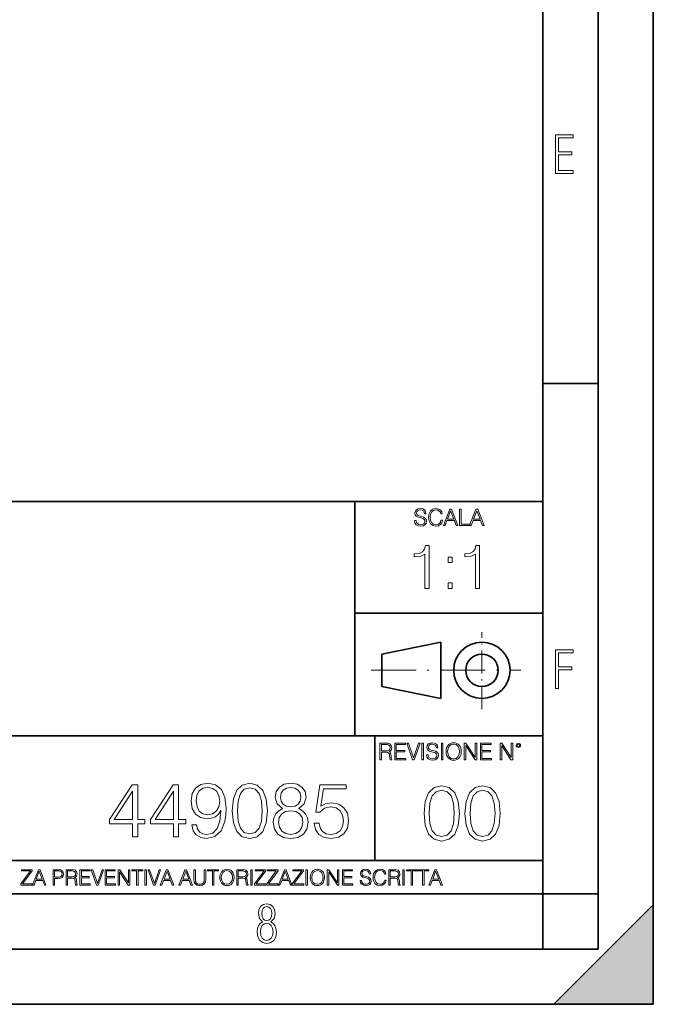
# Model space of a CAD drawing. Extents: x 0 to 420, y 0 to 297.
# Drawn here: x 363 to 420, y 0 to 89 of the extents above; entities that cross this region are included whole.
import ezdxf

# ---------------------------------------------------------------- set-up
doc = ezdxf.new("R2010")
doc.units = 0
doc.linetypes.add('DASHDOT', pattern=[18.5, 12, -3, 0.5, -3])

msp = doc.modelspace()

# ---------------------------------------------------------------- linework, layer by layer
at = {"color": 7, "lineweight": 35}
for p, q in [((420, 0), (420, 297)), ((420, 0), (420, 297)), ((415, 4.99976), (415, 292)), ((410, 9.99976), (410, 287)), ((410, 56.166401), (415, 56.166401)), ((234.999802, 45.500252), (410, 45.500252)), ((393, 24.300249), (393, 45.500252)), ((393, 35.384029), (410, 35.384029)), ((395.458008, 31.689131), (400.769989, 32.769131)), ((400.769989, 27.67433), (400.769989, 32.769131)), ((395.458008, 28.75433), (395.458008, 31.689131)), ((395.458008, 28.75433), (400.769989, 27.67433)), ((254.999802, 24.300249), (410, 24.300249)), ((394.799988, 24.300249), (394.799988, 13.00025)), ((234.999802, 13.00025), (410, 13.00025)), ((25.000401, 9.99976), (410, 9.99976)), ((234.999802, 10.00025), (410, 10.00025)), ((410, 9.99976), (415, 9.99976)), ((410, 4.99976), (410, 9.99976)), ((411, 0), (420, 9)), ((420, 0), (420, 9)), ((267.5, 4.99976), (415, 4.99976)), ((0, 0), (420, 0)), ((0, 0), (420, 0)), ((411, 0), (420, 0))]:
    msp.add_line(p, q, dxfattribs=at)
at = {"color": 7, "linetype": 'DASHDOT', "lineweight": 18, "ltscale": 0.173997}
msp.add_line((404.497986, 26.70113), (404.497986, 33.66103), dxfattribs=at)
at = {"color": 7, "linetype": 'DASHDOT', "lineweight": 18, "ltscale": 0.338425}
msp.add_line((394.484009, 30.221729), (408.020996, 30.221729), dxfattribs=at)
at = {"color": 7, "lineweight": 18}
for points in [[(411.14386, 75.172127), (412.75058, 75.172127), (412.75058, 75.444611), (411.43515, 75.444611), (411.43515, 76.868103), (412.619019, 76.868103), (412.619019, 77.135887), (411.43515, 77.135887), (411.43515, 78.399643), (412.75058, 78.399643), (412.75058, 78.672127), (411.14386, 78.672127)], [(398.408203, 43.764439), (398.408203, 43.754005), (398.443665, 43.545383), (398.552155, 43.393089), (398.727417, 43.301292), (398.967316, 43.267914), (399.18219, 43.29921), (399.34494, 43.384743), (399.447144, 43.520348), (399.484711, 43.701851), (399.455505, 43.862492), (399.369965, 43.98349), (399.223938, 44.0732), (399.013214, 44.142044), (398.837982, 44.185856), (398.723236, 44.223408), (398.646027, 44.275562), (398.600159, 44.346497), (398.585541, 44.442463), (398.606415, 44.561378), (398.673157, 44.651085), (398.781647, 44.705326), (398.929779, 44.726189), (399.084137, 44.703239), (399.200989, 44.638569), (399.271912, 44.534256), (399.299042, 44.392391), (399.440887, 44.392391), (399.403351, 44.584328), (399.303192, 44.728275), (399.146729, 44.817986), (398.936035, 44.849277), (398.729492, 44.817986), (398.575104, 44.736622), (398.477051, 44.60936), (398.443665, 44.446636), (398.468719, 44.288082), (398.543823, 44.177509), (398.671082, 44.098236), (398.85257, 44.039822), (398.994446, 44.004353), (399.150909, 43.954285), (399.259399, 43.893784), (399.321991, 43.808247), (399.342834, 43.687248), (399.31781, 43.564159), (399.244781, 43.47028), (399.12796, 43.409779), (398.969421, 43.391003), (398.789978, 43.416039), (398.658569, 43.489056), (398.577209, 43.605885), (398.550079, 43.764439)], [(400.796936, 43.799904), (400.755219, 43.626747), (400.661346, 43.497398), (400.521576, 43.418121), (400.342133, 43.391003), (400.125183, 43.434814), (399.962463, 43.564159), (399.858154, 43.776955), (399.822662, 44.064854), (399.858154, 44.348583), (399.960358, 44.555119), (400.121002, 44.682381), (400.337982, 44.726189), (400.509033, 44.701157), (400.644653, 44.630222), (400.738525, 44.517567), (400.782349, 44.371529), (400.917938, 44.371529), (400.867889, 44.567635), (400.748962, 44.717846), (400.56955, 44.813812), (400.337982, 44.849277), (400.066772, 44.795036), (399.954102, 44.730362), (399.858154, 44.640656), (399.726715, 44.394478), (399.691254, 44.23801), (399.680817, 44.062767), (399.691254, 43.883354), (399.726715, 43.726887), (399.856049, 43.476536), (400.062592, 43.320068), (400.333801, 43.267914), (400.57373, 43.305466), (400.757294, 43.407692), (400.878296, 43.574589), (400.932556, 43.799904)], [(401.020172, 43.309639), (401.164124, 43.309639), (401.335205, 43.768608), (402.011139, 43.768608), (402.180115, 43.309639), (402.324066, 43.309639), (401.754517, 44.809639), (401.589722, 44.809639)], [(401.381104, 43.891697), (401.671082, 44.663601), (401.963135, 43.891697)], [(402.482605, 43.309639), (403.390137, 43.309639), (403.390137, 43.432728), (402.6203, 43.432728), (402.6203, 44.809639), (402.482605, 44.809639)], [(403.390137, 43.309639), (403.534088, 43.309639), (403.705139, 43.768608), (404.381104, 43.768608), (404.550079, 43.309639), (404.694031, 43.309639), (404.124481, 44.809639), (403.959656, 44.809639)], [(403.751038, 43.891697), (404.041046, 44.663601), (404.333099, 43.891697)], [(399.347168, 37.6278), (399.714355, 37.6278), (399.714355, 41.516533), (399.391693, 41.516533), (399.308228, 41.166046), (399.124634, 40.926826), (398.818665, 40.787743), (398.406982, 40.748802), (398.384735, 40.748802), (398.384735, 40.509579), (398.440369, 40.509579), (398.985565, 40.55965), (399.347168, 40.726547)], [(403.914642, 37.6278), (404.281799, 37.6278), (404.281799, 41.516533), (403.959137, 41.516533), (403.875671, 41.166046), (403.692108, 40.926826), (403.386108, 40.787743), (402.974426, 40.748802), (402.952179, 40.748802), (402.952179, 40.509579), (403.007812, 40.509579), (403.553009, 40.55965), (403.914642, 40.726547)], [(401.450104, 39.964378), (401.817261, 39.964378), (401.817261, 40.459511), (401.450104, 40.459511)], [(401.450104, 37.6278), (401.817261, 37.6278), (401.817261, 38.122932), (401.450104, 38.122932)], [(411.14386, 28.569124), (411.43515, 28.569124), (411.43515, 30.265097), (412.619019, 30.265097), (412.619019, 30.532883), (411.43515, 30.532883), (411.43515, 31.79664), (412.75058, 31.79664), (412.75058, 32.069122), (411.14386, 32.069122)], [(395.266907, 22.126818), (395.404602, 22.126818), (395.404602, 22.798584), (395.842712, 22.798584), (395.990814, 22.783981), (396.080536, 22.733912), (396.126434, 22.635859), (396.149384, 22.479391), (396.166077, 22.281199), (396.178589, 22.187319), (396.199463, 22.126818), (396.351746, 22.126818), (396.351746, 22.14768), (396.320465, 22.195663), (396.303772, 22.285372), (396.284973, 22.510685), (396.270386, 22.637943), (396.243256, 22.735996), (396.189026, 22.809015), (396.097229, 22.859085), (396.199463, 22.913326), (396.276642, 22.992603), (396.32254, 23.099001), (396.339233, 23.228348), (396.291229, 23.428625), (396.15564, 23.566317), (395.980408, 23.618473), (395.767609, 23.626818), (395.266907, 23.626818)], [(395.404602, 22.921671), (395.404602, 23.503731), (395.794708, 23.503731), (395.957458, 23.495384), (396.084717, 23.451574), (396.166077, 23.355608), (396.197357, 23.224174), (396.172333, 23.084398), (396.10141, 22.990517), (395.978302, 22.936275), (395.80307, 22.921671)], [(396.616699, 22.126818), (397.624359, 22.126818), (397.624359, 22.249905), (396.754395, 22.249905), (396.754395, 22.836136), (397.526306, 22.836136), (397.526306, 22.959225), (396.754395, 22.959225), (396.754395, 23.503731), (397.599304, 23.503731), (397.599304, 23.626818), (396.616699, 23.626818)], [(398.231445, 22.126818), (398.379547, 22.126818), (398.899017, 23.626818), (398.759247, 23.626818), (398.306549, 22.302061), (397.853821, 23.626818), (397.709869, 23.626818)], [(399.07428, 22.126818), (399.211975, 22.126818), (399.211975, 23.626818), (399.07428, 23.626818)], [(399.48526, 22.581615), (399.48526, 22.571184), (399.520721, 22.362562), (399.629211, 22.210266), (399.804443, 22.118473), (400.044373, 22.085093), (400.259247, 22.116386), (400.421967, 22.201921), (400.5242, 22.337526), (400.561768, 22.51903), (400.532562, 22.679668), (400.447021, 22.800671), (400.300964, 22.890379), (400.090271, 22.959225), (399.915039, 23.003035), (399.800293, 23.040586), (399.723083, 23.092743), (399.677185, 23.163673), (399.662598, 23.259642), (399.683441, 23.378555), (399.750214, 23.468264), (399.858704, 23.522507), (400.006836, 23.543369), (400.161194, 23.52042), (400.278046, 23.455748), (400.348969, 23.351435), (400.376099, 23.209572), (400.517944, 23.209572), (400.480408, 23.401505), (400.380249, 23.545454), (400.223785, 23.635162), (400.013092, 23.666456), (399.806549, 23.635162), (399.652161, 23.553799), (399.554108, 23.42654), (399.520721, 23.263813), (399.545776, 23.105261), (399.62088, 22.99469), (399.748138, 22.915413), (399.929626, 22.856998), (400.071503, 22.821533), (400.227966, 22.771463), (400.336456, 22.710962), (400.399017, 22.625427), (400.419891, 22.504425), (400.394867, 22.381338), (400.321838, 22.287458), (400.205017, 22.226957), (400.046448, 22.208181), (399.867035, 22.233215), (399.735596, 22.306234), (399.654236, 22.423063), (399.627136, 22.581615)], [(400.832977, 22.126818), (400.970673, 22.126818), (400.970673, 23.626818), (400.832977, 23.626818)], [(401.252289, 22.875774), (401.262726, 22.698444), (401.300293, 22.544064), (401.437988, 22.295803), (401.654938, 22.139336), (401.788452, 22.099697), (401.93866, 22.085093), (402.086792, 22.099697), (402.220306, 22.139336), (402.339233, 22.204008), (402.439362, 22.295803), (402.518646, 22.408459), (402.577057, 22.544064), (402.612518, 22.698444), (402.627136, 22.875774), (402.614624, 23.051018), (402.577057, 23.205399), (402.518646, 23.341003), (402.439362, 23.455748), (402.339233, 23.545454), (402.220306, 23.610128), (402.086792, 23.651852), (401.93866, 23.666456), (401.788452, 23.651852), (401.654938, 23.610128), (401.538116, 23.545454), (401.437988, 23.455748), (401.300293, 23.205399), (401.262726, 23.048931)], [(401.394165, 22.875774), (401.433807, 23.155329), (401.544373, 23.366039), (401.717529, 23.497471), (401.93866, 23.543369), (402.161896, 23.497471), (402.332977, 23.366039), (402.445618, 23.157415), (402.48526, 22.875774), (402.445618, 22.592047), (402.332977, 22.383425), (402.161896, 22.251991), (401.93866, 22.208181), (401.715454, 22.251991), (401.544373, 22.383425), (401.431702, 22.592047)], [(402.89624, 22.126818), (403.033936, 22.126818), (403.033936, 23.414022), (403.87677, 22.126818), (404.029083, 22.126818), (404.029083, 23.626818), (403.891388, 23.626818), (403.891388, 22.339613), (403.048553, 23.626818), (402.89624, 23.626818)], [(404.36496, 22.126818), (405.37262, 22.126818), (405.37262, 22.249905), (404.502655, 22.249905), (404.502655, 22.836136), (405.274567, 22.836136), (405.274567, 22.959225), (404.502655, 22.959225), (404.502655, 23.503731), (405.347565, 23.503731), (405.347565, 23.626818), (404.36496, 23.626818)], [(406.148682, 22.126818), (406.286377, 22.126818), (406.286377, 23.414022), (407.129211, 22.126818), (407.281494, 22.126818), (407.281494, 23.626818), (407.143829, 23.626818), (407.143829, 22.339613), (406.300964, 23.626818), (406.148682, 23.626818)], [(407.596527, 23.428625), (407.611145, 23.351435), (407.652863, 23.288849), (407.792633, 23.232519), (407.932404, 23.288849), (407.974121, 23.351435), (407.990814, 23.428625), (407.974121, 23.503731), (407.932404, 23.568403), (407.867737, 23.610128), (407.792633, 23.626818), (407.715454, 23.610128), (407.652863, 23.568403)], [(407.692505, 23.430712), (407.72171, 23.501644), (407.792633, 23.532938), (407.861481, 23.501644), (407.892761, 23.430712), (407.863556, 23.359779), (407.792633, 23.330572), (407.719604, 23.357695)], [(372.906677, 15.138111), (373.365631, 15.138111), (373.365631, 16.341171), (374.005432, 16.341171), (374.005432, 16.709738), (373.365631, 16.709738), (373.365631, 19.859947), (372.871887, 19.859947), (370.813477, 16.709738), (370.813477, 16.341171), (372.906677, 16.341171)], [(376.606262, 15.138111), (377.065216, 15.138111), (377.065216, 16.341171), (377.704987, 16.341171), (377.704987, 16.709738), (377.065216, 16.709738), (377.065216, 19.859947), (376.571472, 19.859947), (374.513062, 16.709738), (374.513062, 16.341171), (376.606262, 16.341171)], [(378.671631, 16.229906), (378.247406, 16.229906), (378.379547, 15.708347), (378.657715, 15.318918), (379.061035, 15.082479), (379.589569, 14.999029), (380.347565, 15.172882), (380.9039, 15.687485), (381.244629, 16.549793), (381.328094, 17.099169), (381.362854, 17.738945), (381.251587, 18.712521), (380.931702, 19.421839), (380.403198, 19.852993), (379.693878, 19.999029), (379.067993, 19.88081), (378.595123, 19.567875), (378.296112, 19.060225), (378.191772, 18.40654), (378.289154, 17.725037), (378.588165, 17.217388), (379.04715, 16.897499), (379.652161, 16.786234), (380.055481, 16.827957), (380.39624, 16.973995), (380.674408, 17.20348), (380.889984, 17.523369), (380.785675, 16.584564), (380.542267, 15.910017), (380.152832, 15.499724), (379.624329, 15.367597), (379.255768, 15.423229), (378.970642, 15.590128), (378.77594, 15.854383)], [(378.664673, 18.427402), (378.727264, 18.935051), (378.935883, 19.317528), (379.262726, 19.547012), (379.728638, 19.630463), (380.166748, 19.540058), (380.500549, 19.282757), (380.716125, 18.879417), (380.792633, 18.357861), (380.709167, 17.871073), (380.486633, 17.495552), (380.145905, 17.238251), (379.714722, 17.1548), (379.269684, 17.238251), (378.935883, 17.481644), (378.734192, 17.878027)], [(381.912231, 17.502506), (382.016541, 16.417665), (382.32251, 15.631852), (382.823212, 15.158974), (383.50473, 14.999029), (384.17926, 15.15202), (384.68692, 15.631852), (384.992889, 16.410711), (385.104156, 17.495552), (384.992889, 18.573439), (384.68692, 19.359251), (384.17926, 19.83213), (383.50473, 19.999029), (382.823212, 19.839085), (382.32251, 19.366205), (382.016541, 18.580391)], [(386.474121, 17.711128), (386.119476, 17.50946), (385.855194, 17.224342), (385.688324, 16.869682), (385.63269, 16.466345), (385.737, 15.861338), (386.049927, 15.395412), (386.543671, 15.10334), (387.204315, 14.999029), (387.858002, 15.10334), (388.351746, 15.395412), (388.664673, 15.854383), (388.77594, 16.466345), (388.713348, 16.869682), (388.553406, 17.224342), (388.282196, 17.50946), (387.934479, 17.711128), (388.428223, 18.142284), (388.595123, 18.74729), (388.497772, 19.25494), (388.219604, 19.651323), (387.781494, 19.908627), (387.204315, 19.999029), (386.620148, 19.908627), (386.182037, 19.651323), (385.9039, 19.25494), (385.813477, 18.74729), (385.973419, 18.142284)], [(386.286377, 18.733383), (386.34201, 19.10195), (386.522797, 19.387068), (386.81488, 19.560921), (387.204315, 19.630463), (387.586792, 19.560921), (387.878845, 19.387068), (388.059662, 19.10195), (388.122253, 18.733383), (388.059662, 18.378723), (387.878845, 18.107513), (387.59375, 17.933661), (387.204315, 17.878027), (386.807922, 17.933661), (386.522797, 18.107513), (386.34201, 18.378723)], [(389.318359, 16.389851), (389.443512, 15.805705), (389.763428, 15.367597), (390.236298, 15.096387), (390.862152, 14.999029), (391.515839, 15.117249), (392.009583, 15.430183), (392.329468, 15.937833), (392.440735, 16.619335), (392.329468, 17.279974), (392.023499, 17.787624), (391.543671, 18.107513), (390.924744, 18.225733), (390.347565, 18.142284), (389.930298, 17.912798), (390.166748, 19.491379), (392.218201, 19.491379), (392.218201, 19.859947), (389.839905, 19.859947), (389.471344, 17.377333), (389.853821, 17.377333), (390.257141, 17.731991), (390.848267, 17.857166), (391.314178, 17.766762), (391.668823, 17.516415), (391.88443, 17.120029), (391.967865, 16.598473), (391.891357, 16.076916), (391.675781, 15.694439), (391.328094, 15.451046), (390.876068, 15.367597), (390.424042, 15.437138), (390.083313, 15.645761), (389.860779, 15.96565), (389.770355, 16.389851)], [(399.265625, 17.278648), (399.369934, 16.193808), (399.675934, 15.407994), (400.176636, 14.935116), (400.858124, 14.775171), (401.532684, 14.928162), (402.040314, 15.407994), (402.346313, 16.186853), (402.457581, 17.271694), (402.346313, 18.349581), (402.040314, 19.135393), (401.532684, 19.608273), (400.858124, 19.775171), (400.176636, 19.615227), (399.675934, 19.142347), (399.369934, 18.356533)], [(402.96521, 17.278648), (403.069519, 16.193808), (403.375519, 15.407994), (403.87619, 14.935116), (404.557709, 14.775171), (405.232239, 14.928162), (405.739899, 15.407994), (406.045898, 16.186853), (406.157135, 17.271694), (406.045898, 18.349581), (405.739899, 19.135393), (405.232239, 19.608273), (404.557709, 19.775171), (403.87619, 19.615227), (403.375519, 19.142347), (403.069519, 18.356533)], [(372.906677, 16.709738), (371.230743, 16.709738), (372.906677, 19.282757)], [(376.606262, 16.709738), (374.930328, 16.709738), (376.606262, 19.282757)], [(382.385101, 17.502506), (382.447693, 18.420448), (382.656311, 19.074133), (383.004028, 19.456608), (383.50473, 19.588737), (383.998474, 19.456608), (384.353119, 19.074133), (384.561737, 18.420448), (384.631287, 17.502506), (384.561737, 16.570656), (384.353119, 15.923924), (383.998474, 15.534495), (383.50473, 15.409321), (383.004028, 15.534495), (382.656311, 15.923924), (382.447693, 16.57761)], [(399.738525, 17.278648), (399.801086, 18.19659), (400.009735, 18.850275), (400.357422, 19.23275), (400.858124, 19.36488), (401.351868, 19.23275), (401.706512, 18.850275), (401.915161, 18.19659), (401.98468, 17.278648), (401.915161, 16.346798), (401.706512, 15.700067), (401.351868, 15.310637), (400.858124, 15.185463), (400.357422, 15.310637), (400.009735, 15.700067), (399.801086, 16.353752)], [(403.43808, 17.278648), (403.500671, 18.19659), (403.70929, 18.850275), (404.057007, 19.23275), (404.557709, 19.36488), (405.051453, 19.23275), (405.406097, 18.850275), (405.614716, 18.19659), (405.684265, 17.278648), (405.614716, 16.346798), (405.406097, 15.700067), (405.051453, 15.310637), (404.557709, 15.185463), (404.057007, 15.310637), (403.70929, 15.700067), (403.500671, 16.353752)], [(386.10556, 16.452436), (386.17511, 16.897499), (386.390686, 17.231297), (386.738373, 17.432964), (387.204315, 17.50946), (387.663269, 17.432964), (388.004028, 17.231297), (388.226562, 16.904453), (388.30304, 16.487207), (388.219604, 16.028236), (387.99707, 15.673577), (387.649353, 15.444092), (387.204315, 15.367597), (386.759247, 15.444092), (386.41153, 15.673577), (386.182037, 16.014328)], [(362.788177, 10.781829), (363.827942, 10.781829), (363.827942, 10.89671), (362.940063, 10.89671), (363.814331, 12.070842), (363.814331, 12.181828), (362.85437, 12.181828), (362.85437, 12.066947), (363.654663, 12.066947), (362.788177, 10.900605)], [(363.853271, 10.781829), (363.98761, 10.781829), (364.147278, 11.210201), (364.778137, 11.210201), (364.935852, 10.781829), (365.070221, 10.781829), (364.538635, 12.181828), (364.384827, 12.181828)], [(364.190125, 11.325084), (364.460754, 12.045528), (364.733368, 11.325084)], [(365.704987, 10.781829), (365.833496, 10.781829), (365.833496, 11.389339), (366.131409, 11.389339), (366.359253, 11.412705), (366.522797, 11.486697), (366.620148, 11.611315), (366.653259, 11.788505), (366.624023, 11.959854), (366.536438, 12.082524), (366.394287, 12.156516), (366.193726, 12.181828), (365.704987, 12.181828)], [(365.833496, 11.504221), (365.833496, 12.066947), (366.187866, 12.066947), (366.335876, 12.049423), (366.439087, 11.998796), (366.49942, 11.913122), (366.520844, 11.790452), (366.495544, 11.656098), (366.425415, 11.568477), (366.304718, 11.517851), (366.133362, 11.504221)], [(366.881073, 10.781829), (367.009583, 10.781829), (367.009583, 11.408811), (367.418488, 11.408811), (367.556732, 11.395181), (367.640442, 11.348449), (367.683289, 11.256933), (367.704712, 11.110897), (367.720276, 10.925918), (367.731995, 10.838296), (367.751465, 10.781829), (367.893585, 10.781829), (367.893585, 10.8013), (367.86438, 10.846085), (367.848816, 10.929812), (367.831299, 11.140104), (367.817627, 11.258881), (367.792328, 11.350396), (367.741699, 11.418547), (367.656036, 11.465278), (367.751465, 11.515904), (367.823486, 11.589895), (367.866333, 11.6892), (367.881897, 11.809923), (367.837097, 11.99685), (367.710571, 12.125361), (367.546997, 12.17404), (367.348389, 12.181828), (366.881073, 12.181828)], [(367.009583, 11.523693), (367.009583, 12.066947), (367.373718, 12.066947), (367.525574, 12.059158), (367.644348, 12.018269), (367.720276, 11.928699), (367.749512, 11.806029), (367.726135, 11.67557), (367.659912, 11.587949), (367.545044, 11.537323), (367.38147, 11.523693)], [(368.140869, 10.781829), (369.08136, 10.781829), (369.08136, 10.89671), (368.269409, 10.89671), (368.269409, 11.443859), (368.989838, 11.443859), (368.989838, 11.558742), (368.269409, 11.558742), (368.269409, 12.066947), (369.057983, 12.066947), (369.057983, 12.181828), (368.140869, 12.181828)], [(369.647949, 10.781829), (369.786224, 10.781829), (370.271057, 12.181828), (370.140594, 12.181828), (369.718079, 10.94539), (369.295532, 12.181828), (369.161194, 12.181828)], [(370.424896, 10.781829), (371.365356, 10.781829), (371.365356, 10.89671), (370.553406, 10.89671), (370.553406, 11.443859), (371.273865, 11.443859), (371.273865, 11.558742), (370.553406, 11.558742), (370.553406, 12.066947), (371.34198, 12.066947), (371.34198, 12.181828), (370.424896, 12.181828)], [(371.602905, 10.781829), (371.731445, 10.781829), (371.731445, 11.98322), (372.518066, 10.781829), (372.660217, 10.781829), (372.660217, 12.181828), (372.531708, 12.181828), (372.531708, 10.980438), (371.745056, 12.181828), (371.602905, 12.181828)], [(373.271606, 10.781829), (373.400146, 10.781829), (373.400146, 12.066947), (373.836304, 12.066947), (373.836304, 12.181828), (372.835449, 12.181828), (372.835449, 12.066947), (373.271606, 12.066947)], [(374.019348, 10.781829), (374.147827, 10.781829), (374.147827, 12.181828), (374.019348, 12.181828)], [(374.80011, 10.781829), (374.938385, 10.781829), (375.423218, 12.181828), (375.292755, 12.181828), (374.870239, 10.94539), (374.447693, 12.181828), (374.313354, 12.181828)], [(375.41156, 10.781829), (375.545898, 10.781829), (375.705566, 11.210201), (376.336426, 11.210201), (376.494141, 10.781829), (376.62851, 10.781829), (376.096924, 12.181828), (375.943115, 12.181828)], [(375.748413, 11.325084), (376.019043, 12.045528), (376.291656, 11.325084)], [(377.097778, 10.781829), (377.232117, 10.781829), (377.391785, 11.210201), (378.022675, 11.210201), (378.180389, 10.781829), (378.314758, 10.781829), (377.783173, 12.181828), (377.629333, 12.181828)], [(377.434631, 11.325084), (377.705292, 12.045528), (377.977905, 11.325084)], [(378.453003, 12.181828), (378.453003, 11.282246), (378.486084, 11.046641), (378.585388, 10.877239), (378.750916, 10.777935), (378.984558, 10.742886), (379.216278, 10.777935), (379.381775, 10.877239), (379.483032, 11.046641), (379.518066, 11.282246), (379.518066, 12.181828), (379.389587, 12.181828), (379.389587, 11.29977), (379.366211, 11.103108), (379.294159, 10.964861), (379.169556, 10.88308), (378.984558, 10.857768), (378.797638, 10.88308), (378.673035, 10.964861), (378.602905, 11.103108), (378.581512, 11.29977), (378.581512, 12.181828)], [(380.117798, 10.781829), (380.246338, 10.781829), (380.246338, 12.066947), (380.682495, 12.066947), (380.682495, 12.181828), (379.681641, 12.181828), (379.681641, 12.066947), (380.117798, 12.066947)], [(380.79541, 11.480855), (380.805176, 11.315348), (380.84021, 11.171259), (380.968719, 10.939548), (381.171204, 10.793511), (381.295837, 10.756516), (381.436035, 10.742886), (381.57428, 10.756516), (381.698914, 10.793511), (381.809875, 10.853873), (381.903351, 10.939548), (381.977356, 11.044694), (382.03186, 11.171259), (382.064941, 11.315348), (382.078613, 11.480855), (382.066895, 11.644416), (382.03186, 11.788505), (381.977356, 11.91507), (381.903351, 12.022162), (381.809875, 12.10589), (381.698914, 12.166252), (381.57428, 12.205194), (381.436035, 12.218824), (381.295837, 12.205194), (381.171204, 12.166252), (381.062195, 12.10589), (380.968719, 12.022162), (380.84021, 11.788505), (380.805176, 11.642468)], [(380.927826, 11.480855), (380.964844, 11.741774), (381.068024, 11.938436), (381.229614, 12.061106), (381.436035, 12.103943), (381.644379, 12.061106), (381.804047, 11.938436), (381.90918, 11.74372), (381.946167, 11.480855), (381.90918, 11.216043), (381.804047, 11.021328), (381.644379, 10.898658), (381.436035, 10.857768), (381.227692, 10.898658), (381.068024, 11.021328), (380.962891, 11.216043)], [(382.329773, 10.781829), (382.458313, 10.781829), (382.458313, 11.408811), (382.867188, 11.408811), (383.005432, 11.395181), (383.089172, 11.348449), (383.132019, 11.256933), (383.153442, 11.110897), (383.169006, 10.925918), (383.180695, 10.838296), (383.200165, 10.781829), (383.342285, 10.781829), (383.342285, 10.8013), (383.31311, 10.846085), (383.297516, 10.929812), (383.279999, 11.140104), (383.266357, 11.258881), (383.241028, 11.350396), (383.19043, 11.418547), (383.104736, 11.465278), (383.200165, 11.515904), (383.272217, 11.589895), (383.315033, 11.6892), (383.330627, 11.809923), (383.285828, 11.99685), (383.159271, 12.125361), (382.995728, 12.17404), (382.797119, 12.181828), (382.329773, 12.181828)], [(382.458313, 11.523693), (382.458313, 12.066947), (382.822418, 12.066947), (382.974304, 12.059158), (383.093079, 12.018269), (383.169006, 11.928699), (383.198212, 11.806029), (383.174866, 11.67557), (383.108643, 11.587949), (382.993774, 11.537323), (382.8302, 11.523693)], [(383.599335, 10.781829), (383.727844, 10.781829), (383.727844, 12.181828), (383.599335, 12.181828)], [(383.928406, 10.781829), (384.96817, 10.781829), (384.96817, 10.89671), (384.080261, 10.89671), (384.954529, 12.070842), (384.954529, 12.181828), (383.994598, 12.181828), (383.994598, 12.066947), (384.794861, 12.066947), (383.928406, 10.900605)], [(385.036316, 10.781829), (386.076111, 10.781829), (386.076111, 10.89671), (385.188202, 10.89671), (386.062469, 12.070842), (386.062469, 12.181828), (385.102539, 12.181828), (385.102539, 12.066947), (385.902802, 12.066947), (385.036316, 10.900605)], [(386.10141, 10.781829), (386.235779, 10.781829), (386.395447, 11.210201), (387.026306, 11.210201), (387.184021, 10.781829), (387.318359, 10.781829), (386.786804, 12.181828), (386.632996, 12.181828)], [(386.438263, 11.325084), (386.708923, 12.045528), (386.981506, 11.325084)], [(387.343689, 10.781829), (388.383484, 10.781829), (388.383484, 10.89671), (387.495575, 10.89671), (388.369843, 12.070842), (388.369843, 12.181828), (387.409912, 12.181828), (387.409912, 12.066947), (388.210175, 12.066947), (387.343689, 10.900605)], [(388.584045, 10.781829), (388.712524, 10.781829), (388.712524, 12.181828), (388.584045, 12.181828)], [(388.975403, 11.480855), (388.985138, 11.315348), (389.020203, 11.171259), (389.148682, 10.939548), (389.351196, 10.793511), (389.47583, 10.756516), (389.616028, 10.742886), (389.754272, 10.756516), (389.878876, 10.793511), (389.989868, 10.853873), (390.083313, 10.939548), (390.157318, 11.044694), (390.211853, 11.171259), (390.244934, 11.315348), (390.258575, 11.480855), (390.246887, 11.644416), (390.211853, 11.788505), (390.157318, 11.91507), (390.083313, 12.022162), (389.989868, 12.10589), (389.878876, 12.166252), (389.754272, 12.205194), (389.616028, 12.218824), (389.47583, 12.205194), (389.351196, 12.166252), (389.242157, 12.10589), (389.148682, 12.022162), (389.020203, 11.788505), (388.985138, 11.642468)], [(389.107788, 11.480855), (389.144806, 11.741774), (389.247986, 11.938436), (389.409607, 12.061106), (389.616028, 12.103943), (389.824341, 12.061106), (389.984009, 11.938436), (390.089172, 11.74372), (390.12616, 11.480855), (390.089172, 11.216043), (389.984009, 11.021328), (389.824341, 10.898658), (389.616028, 10.857768), (389.407654, 10.898658), (389.247986, 11.021328), (389.142853, 11.216043)], [(390.509766, 10.781829), (390.638275, 10.781829), (390.638275, 11.98322), (391.424927, 10.781829), (391.567078, 10.781829), (391.567078, 12.181828), (391.438538, 12.181828), (391.438538, 10.980438), (390.651917, 12.181828), (390.509766, 12.181828)], [(391.880554, 10.781829), (392.821014, 10.781829), (392.821014, 10.89671), (392.009064, 10.89671), (392.009064, 11.443859), (392.729492, 11.443859), (392.729492, 11.558742), (392.009064, 11.558742), (392.009064, 12.066947), (392.797668, 12.066947), (392.797668, 12.181828), (391.880554, 12.181828)], [(393.477203, 11.206307), (393.477203, 11.196571), (393.510315, 11.001857), (393.611572, 10.859715), (393.775116, 10.77404), (393.999023, 10.742886), (394.199585, 10.772093), (394.351501, 10.851926), (394.446899, 10.978491), (394.481934, 11.147893), (394.454681, 11.297823), (394.374847, 11.410758), (394.238525, 11.494485), (394.04187, 11.558742), (393.878326, 11.599631), (393.77124, 11.63468), (393.699188, 11.683359), (393.656342, 11.749562), (393.6427, 11.83913), (393.66217, 11.950118), (393.724487, 12.033846), (393.825745, 12.084472), (393.963989, 12.103943), (394.108093, 12.082524), (394.217133, 12.022162), (394.283325, 11.924806), (394.308655, 11.792399), (394.44104, 11.792399), (394.406006, 11.971537), (394.312531, 12.10589), (394.166504, 12.189617), (393.969849, 12.218824), (393.777069, 12.189617), (393.632996, 12.113679), (393.541443, 11.994903), (393.510315, 11.843025), (393.533691, 11.695042), (393.60376, 11.591843), (393.722534, 11.517851), (393.891968, 11.463331), (394.024353, 11.430229), (394.17041, 11.383498), (394.271667, 11.32703), (394.330078, 11.247197), (394.349548, 11.134263), (394.326172, 11.019381), (394.257996, 10.931759), (394.148987, 10.875292), (394.000977, 10.857768), (393.833557, 10.881133), (393.710876, 10.949284), (393.634949, 11.058324), (393.609619, 11.206307)], [(395.706696, 11.239408), (395.667755, 11.077795), (395.580139, 10.957072), (395.449677, 10.88308), (395.282227, 10.857768), (395.079712, 10.898658), (394.927856, 11.019381), (394.830505, 11.21799), (394.797363, 11.486697), (394.830505, 11.751509), (394.925903, 11.944277), (395.075806, 12.063053), (395.27832, 12.103943), (395.437988, 12.080577), (395.564575, 12.014374), (395.652161, 11.909228), (395.693054, 11.772927), (395.819641, 11.772927), (395.772888, 11.955959), (395.661926, 12.096154), (395.494446, 12.185723), (395.27832, 12.218824), (395.025208, 12.168199), (394.920044, 12.107838), (394.830505, 12.02411), (394.707825, 11.794346), (394.674713, 11.64831), (394.664978, 11.48475), (394.674713, 11.317295), (394.707825, 11.171259), (394.828552, 10.937601), (395.021301, 10.791565), (395.274414, 10.742886), (395.498352, 10.777935), (395.669708, 10.873344), (395.782654, 11.029117), (395.833252, 11.239408)], [(396.080566, 10.781829), (396.209045, 10.781829), (396.209045, 11.408811), (396.617981, 11.408811), (396.756226, 11.395181), (396.839935, 11.348449), (396.882751, 11.256933), (396.904175, 11.110897), (396.919769, 10.925918), (396.931458, 10.838296), (396.950928, 10.781829), (397.093079, 10.781829), (397.093079, 10.8013), (397.063843, 10.846085), (397.048279, 10.929812), (397.030762, 11.140104), (397.01712, 11.258881), (396.991821, 11.350396), (396.941193, 11.418547), (396.85553, 11.465278), (396.950928, 11.515904), (397.022949, 11.589895), (397.065796, 11.6892), (397.08136, 11.809923), (397.036591, 11.99685), (396.910034, 12.125361), (396.74646, 12.17404), (396.547852, 12.181828), (396.080566, 12.181828)], [(396.209045, 11.523693), (396.209045, 12.066947), (396.573181, 12.066947), (396.725037, 12.059158), (396.843811, 12.018269), (396.919769, 11.928699), (396.948975, 11.806029), (396.925598, 11.67557), (396.859406, 11.587949), (396.744507, 11.537323), (396.580963, 11.523693)], [(397.350098, 10.781829), (397.478607, 10.781829), (397.478607, 12.181828), (397.350098, 12.181828)], [(398.099731, 10.781829), (398.228271, 10.781829), (398.228271, 12.066947), (398.664429, 12.066947), (398.664429, 12.181828), (397.663574, 12.181828), (397.663574, 12.066947), (398.099731, 12.066947)], [(399.13562, 10.781829), (399.26416, 10.781829), (399.26416, 12.066947), (399.700317, 12.066947), (399.700317, 12.181828), (398.699463, 12.181828), (398.699463, 12.066947), (399.13562, 12.066947)], [(399.708099, 10.781829), (399.842468, 10.781829), (400.002136, 11.210201), (400.632996, 11.210201), (400.79071, 10.781829), (400.925049, 10.781829), (400.393494, 12.181828), (400.239685, 12.181828)], [(400.044952, 11.325084), (400.315613, 12.045528), (400.588196, 11.325084)], [(384.656067, 7.458982), (384.444672, 7.32274), (384.294342, 7.125424), (384.200378, 6.871733), (384.17218, 6.566364), (384.228577, 6.115357), (384.402374, 5.786499), (384.674866, 5.584485), (385.041321, 5.514015), (385.403046, 5.584485), (385.675537, 5.786499), (385.844666, 6.115357), (385.905731, 6.566364), (385.872864, 6.871733), (385.7836, 7.125424), (385.628571, 7.32274), (385.421844, 7.458982), (385.708435, 7.764351), (385.802399, 8.201263), (385.746002, 8.577103), (385.595673, 8.858982), (385.356079, 9.037505), (385.041321, 9.098579), (384.721863, 9.037505), (384.482269, 8.858982), (384.331909, 8.577103), (384.280243, 8.201263), (384.374207, 7.759653)], [(385.497009, 8.220056), (385.464142, 7.942874), (385.374878, 7.740861), (385.229248, 7.614015), (385.041321, 7.571733), (384.843994, 7.614015), (384.703064, 7.740861), (384.6091, 7.942874), (384.580902, 8.220056), (384.6091, 8.483143), (384.703064, 8.680458), (384.848694, 8.802606), (385.041321, 8.844888), (385.229248, 8.802606), (385.374878, 8.680458), (385.464142, 8.483143)], [(385.605072, 6.566364), (385.562805, 6.228109), (385.450043, 5.979116), (385.266815, 5.82878), (385.022522, 5.777102), (384.797028, 5.82878), (384.623199, 5.983814), (384.510437, 6.232807), (384.47287, 6.571062), (384.510437, 6.885827), (384.627899, 7.125424), (384.811127, 7.27576), (385.041321, 7.332136), (385.266815, 7.27576), (385.445343, 7.125424), (385.562805, 6.885827)]]:
    msp.add_lwpolyline(points, close=True, dxfattribs=at)
at = {"color": 7, "lineweight": 35}
for radius in [2.548, 1.468]:
    msp.add_circle((404.497986, 30.221729), radius, dxfattribs=at)
at = {"color": 7, "lineweight": 5}
msp.add_solid([(420, 0), (411, 0), (420, 9)], dxfattribs=at)

doc.saveas('drawing.dxf')
